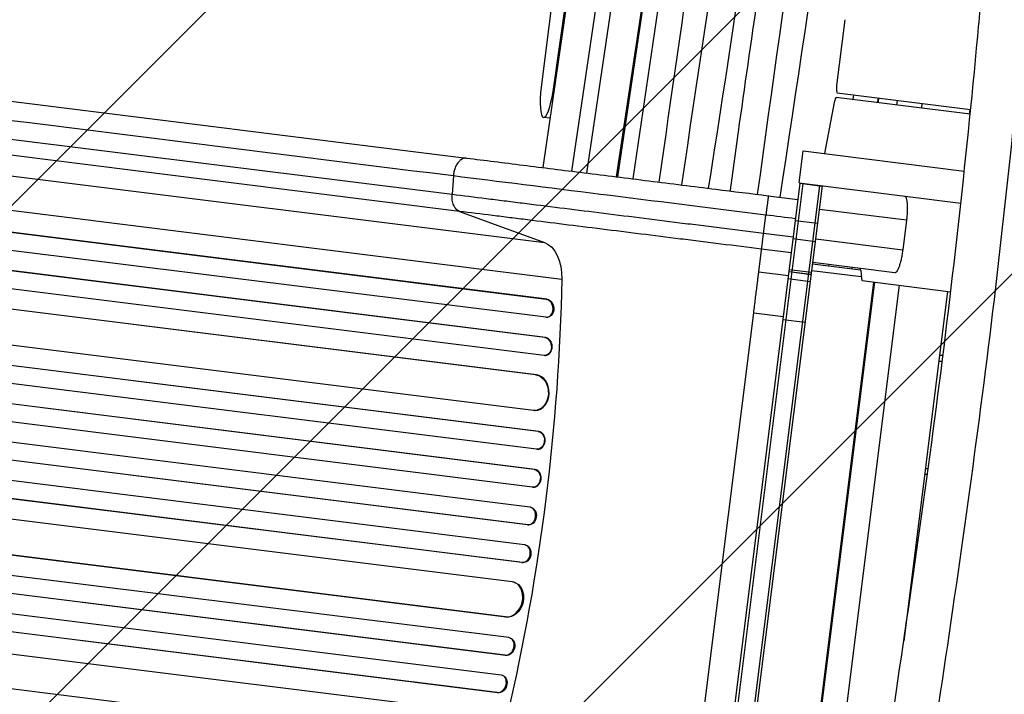
# Model space of a CAD drawing. Units: millimetres. Extents: x -5603 to 3895, y -6100 to 7664.
# Drawn here: x -1871 to -1043, y 2651 to 3218 of the extents above; entities that cross this region are included whole.
import ezdxf

# ---------------------------------------------------------------- set-up
doc = ezdxf.new("R2010")
doc.units = ezdxf.units.MM
doc.header["$LTSCALE"] = 20
doc.linetypes.add('HIDDEN', pattern=[9.525, 6.35, -3.175])
for name, color, linetype in [('2d', 230, 'Continuous'), ('AS-Free_Space', 31, 'HIDDEN'), ('AS-Free_Space_Hatch', 31, 'Continuous')]:
    doc.layers.add(name, color=color, linetype=linetype)

msp = doc.modelspace()

# ---------------------------------------------------------------- hatches: boundary and pattern name
at = {"layer": 'AS-Free_Space_Hatch'}
h = msp.add_hatch(dxfattribs=at)
h.set_pattern_fill('ANSI31', color=256, scale=100, angle=180, style=0)
edge = h.paths.add_edge_path()
edge.add_arc((-1256.91, 2793.74), 1000, 352.87498, 442.87498)
edge.add_line((-1132.88, 3786.01), (-3477.63, 4079.11))
edge.add_arc((-3613.55, 3130.05), 958.74, 81.84981, 175.3506)
edge.add_arc((-3623.82, 3047.87), 958.74, 170.39936, 263.90015)
edge.add_line((-3725.7, 2094.55), (-1380.95, 1801.46))
edge.add_arc((-1256.91, 2793.74), 1000, 262.87498, 352.87498)

# ---------------------------------------------------------------- linework, layer by layer
at = {"layer": '2d'}
for p, q in [((-1272.39, 4189.9), (-1431.09, 3093.74)), ((-1422.46, 3157.7), (-1274.27, 4181.27)), ((-1320.3, 4057.99), (-1432.39, 3161.31)), ((-1368.98, 3085.98), (-1291.15, 3605.6)), ((-1290.54, 3605.44), (-1368.36, 3085.9)), ((-1279.08, 3603.76), (-1355.38, 3084.28)), ((-1406.58, 3090.68), (-1381.05, 3264.51)), ((-2634.75, 3244.2), (-1495.05, 3101.74)), ((-1370.86, 3248.25), (-1394.23, 3089.14)), ((-1428.1, 2983.02), (-3299.34, 3216.92)), ((-1427.48, 2983.09), (-3299.27, 3217.06)), ((-2646.98, 3213.84), (-1507.28, 3071.38)), ((-1177.17, 3218.03), (-1184.1, 3162.64)), ((-1428.43, 2967.94), (-3301.32, 3202.05)), ((-1501.12, 3056.95), (-2640.82, 3199.42)), ((-1429.34, 2950.92), (-3312.81, 3186.36)), ((-1428.72, 2950.96), (-3312.74, 3186.47)), ((-1429.97, 2935.89), (-3314.79, 3171.49)), ((-2569.32, 3173.31), (-1429.62, 3030.85)), ((-1437.05, 2919.64), (-3317.98, 3154.76)), ((-1436.43, 2919.64), (-3317.92, 3154.83)), ((-1421.84, 3157.63), (-1422.46, 3157.7)), ((-1071.9, 3138.54), (-1184.43, 3152.6)), ((-1183.61, 3156.53), (-1071.5, 3142.52)), ((-1169.88, 3154.82), (-1170.46, 3150.86)), ((-1186.13, 3148.54), (-1194.3, 3105.46)), ((-1149.72, 3148.27), (-1149.03, 3152.21)), ((-1133.52, 3146.24), (-1133.02, 3150.21)), ((-1112.44, 3147.64), (-1112.94, 3143.67)), ((-2554.81, 3142.5), (-1415.11, 3000.04)), ((-1072.37, 3138.6), (-1071.88, 3142.57)), ((-1425.09, 3135.2), (-1430.37, 3135.86)), ((-1438.92, 2889.64), (-3322.07, 3125.03)), ((-1434.91, 2872.01), (-3336.6, 3109.72)), ((-1434.29, 2871.97), (-3336.54, 3109.75)), ((-1215.53, 3080.91), (-1212.18, 3107.7)), ((-1212.18, 3107.7), (-1076.84, 3090.78)), ((-1436.27, 2857.06), (-3338.55, 3094.84)), ((-1506.2, 3086.7), (-1507.28, 3071.38)), ((-1438.17, 2840.16), (-3342.6, 3078.22)), ((-1437.56, 2840.1), (-3342.55, 3078.23)), ((-1215.01, 3080.59), (-1286.89, 2505.57)), ((-1212.53, 3080.28), (-1284.41, 2505.26)), ((-1198.64, 3078.54), (-1270.52, 2503.52)), ((-1268.07, 2502.96), (-1196.13, 3078.48)), ((-1215.53, 3080.91), (-1079.74, 3063.93)), ((-1215.01, 3080.59), (-1196.16, 3078.23)), ((-1199.34, 3078.88), (-1199.39, 3078.64)), ((-1241.52, 3070.05), (-1216.72, 3066.95)), ((-1439.84, 2825.26), (-3344.52, 3063.34)), ((-1435.63, 3062.42), (-1435.63, 3062.42)), ((-1501.12, 3056.95), (-1429.62, 3030.85)), ((-1398.83, 3057.82), (-1398.83, 3057.82)), ((-1373.67, 3054.67), (-1373.67, 3054.67)), ((-1373.05, 3054.59), (-1373.05, 3054.59)), ((-1249.51, 3006.17), (-1243.55, 3053.87)), ((-1125.45, 3049.49), (-1198.61, 3058.64)), ((-1441.95, 2808.39), (-3346.63, 3046.47)), ((-1337.96, 3050.21), (-1337.96, 3050.21)), ((-1218.92, 3049.31), (-1200.07, 3046.95)), ((-1125.45, 3049.49), (-1128.56, 3024.69)), ((-1245.45, 3038.65), (-1220.64, 3035.55)), ((-1444, 2793.53), (-3348.43, 3031.58)), ((-1443.39, 2793.44), (-3348.38, 3031.56)), ((-1220.82, 3034.09), (-1201.97, 3031.73)), ((-1201.71, 3033.83), (-1128.56, 3024.69)), ((-1222.32, 3022.11), (-1247.13, 3025.21)), ((-1446.32, 2776.68), (-3348.6, 3014.47)), ((-1204.31, 3012.99), (-1163.94, 3007.95)), ((-1135.22, 3005.36), (-1204.19, 3013.98)), ((-1190.81, 3012.31), (-1190.95, 3011.32)), ((-1249.51, 3006.17), (-1224.7, 3003.07)), ((-1224.3, 3006.31), (-1205.44, 3003.95)), ((-1224.27, 3006.48), (-1205.42, 3004.12)), ((-1224.07, 3008.1), (-1205.22, 3005.75)), ((-1163.42, 3001.83), (-1205.06, 3007.04)), ((-1163.85, 3007.17), (-1163.32, 3000.57)), ((-1448.68, 2761.86), (-3350.37, 2999.57)), ((-1448.07, 2761.74), (-3350.32, 2999.52)), ((-1225.03, 3000.46), (-1206.17, 2998.11)), ((-1206.17, 2570.81), (-1152.84, 2997.49)), ((-1205.44, 2570.72), (-1152.12, 2997.4)), ((-1162.67, 2998.72), (-1088.25, 2989.41)), ((-1131.54, 2994.83), (-1184.88, 2568.15)), ((-1090.98, 2989.76), (-1127.73, 2695.76)), ((-1456.9, 2745.76), (-3340.06, 2981.15)), ((-1428.1, 2983.02), (-1427.48, 2983.09)), ((-1427.48, 2983.08), (-1428.1, 2983.01)), ((-1428.1, 2983.01), (-1428.1, 2983.02)), ((-1427.48, 2983.09), (-1427.48, 2983.08)), ((-1297.71, 2620.58), (-1253.81, 2971.78)), ((-1253.81, 2971.78), (-1229, 2968.68)), ((-1427.53, 2967.95), (-1426.91, 2968.02)), ((-1229.32, 2966.07), (-1210.47, 2963.72)), ((-1462.48, 2716.22), (-3343.41, 2951.34)), ((-1461.88, 2716.07), (-3343.37, 2951.25)), ((-1428.72, 2950.96), (-1429.34, 2950.92)), ((-1428.72, 2950.96), (-1429.34, 2950.92)), ((-1429.34, 2950.92), (-1429.34, 2950.92)), ((-1428.72, 2950.96), (-1428.72, 2950.96)), ((-1459.61, 2698.73), (-3344.43, 2934.33)), ((-1429.26, 2935.88), (-1428.64, 2935.92)), ((-1098.32, 2931), (-1095.37, 2931)), ((-1097.7, 2936), (-1094.75, 2936)), ((-1462.71, 2684), (-3346.17, 2919.43)), ((-1462.11, 2683.81), (-3346.13, 2919.31)), ((-1436.43, 2919.64), (-1437.05, 2919.64)), ((-1437.05, 2919.64), (-1437.05, 2919.63)), ((-1436.43, 2919.63), (-1437.05, 2919.63)), ((-1436.43, 2919.63), (-1436.43, 2919.64)), ((-1466.01, 2667.28), (-3338.9, 2901.39)), ((-1438.11, 2889.61), (-1437.49, 2889.61)), ((-1469.4, 2652.59), (-3340.64, 2886.49)), ((-1468.82, 2652.37), (-3340.61, 2886.34)), ((-1434.91, 2872.01), (-1434.91, 2872)), ((-1434.29, 2871.97), (-1434.91, 2872.01)), ((-1434.3, 2871.97), (-1434.91, 2872)), ((-1434.3, 2871.97), (-1434.29, 2871.97)), ((-1436.04, 2857.04), (-1435.43, 2857.01)), ((-1437.56, 2840.1), (-1438.17, 2840.16)), ((-1438.17, 2840.16), (-1438.17, 2840.16)), ((-1437.56, 2840.1), (-1438.17, 2840.16)), ((-1437.56, 2840.1), (-1437.56, 2840.1)), ((-1109.57, 2841), (-1107.13, 2841)), ((-1110.2, 2836), (-1107.81, 2836)), ((-1439.79, 2825.25), (-1439.18, 2825.19)), ((-1441.29, 2808.29), (-1441.9, 2808.38)), ((-1443.39, 2793.44), (-1444, 2793.53)), ((-1444, 2793.53), (-1444, 2793.53)), ((-1443.39, 2793.44), (-1444, 2793.53)), ((-1443.39, 2793.44), (-1443.39, 2793.44)), ((-2600.7, 2775.36), (-1461, 2632.9)), ((-1445.49, 2776.53), (-1446.09, 2776.65)), ((-1448.07, 2761.74), (-1448.68, 2761.86)), ((-1448.68, 2761.86), (-1448.68, 2761.86)), ((-1448.07, 2761.74), (-1448.68, 2761.86)), ((-1448.07, 2761.74), (-1448.07, 2761.74)), ((-2622.35, 2749.07), (-1482.65, 2606.61)), ((-1455.51, 2745.43), (-1456.11, 2745.59)), ((-1122.07, 2741), (-1121.15, 2741)), ((-1121.45, 2746), (-1120.43, 2746)), ((-1462.48, 2716.22), (-1462.47, 2716.23)), ((-1461.88, 2716.07), (-1462.48, 2716.22)), ((-1461.88, 2716.07), (-1462.47, 2716.23)), ((-1461.88, 2716.07), (-1461.88, 2716.07)), ((-1458.34, 2698.38), (-1458.93, 2698.57)), ((-1462.71, 2684), (-1462.7, 2684)), ((-1462.11, 2683.81), (-1462.71, 2684)), ((-1462.11, 2683.81), (-1462.7, 2684)), ((-1462.11, 2683.81), (-1462.11, 2683.81)), ((-1464.56, 2666.83), (-1465.15, 2667.05)), ((-1468.82, 2652.37), (-1469.4, 2652.59)), ((-1469.4, 2652.59), (-1469.4, 2652.59)), ((-1468.82, 2652.37), (-1469.4, 2652.59)), ((-1468.82, 2652.37), (-1468.82, 2652.37))]:
    msp.add_line(p, q, dxfattribs=at)
at = {"layer": '2d', "extrusion": (0, 0, -1)}
for centre, major_axis, ratio, start_param, end_param in [((-9939.53, 6646.19), (2201.02, 21973.64), 0.411557, 1.666158, 1.692289), ((-5030.6, 4749.84), (950.03, 9484.32), 0.411569, 1.667987, 1.706817), ((-5367.28, 4434.92), (1023.57, 10218.66), 0.411574, 1.658168, 1.663049), ((-1436.92, 2996.83), (-4.34, -34.73), 0.615661, 3.282084, 4.543404), ((-2100.48, 2899.27), (-136.44, -1091.51), 0.615661, 4.543404, 4.881374), ((-1427.74, 2975.56), (-0.82, 7.53), 0.779704, 0.183271, 3.141593), ((-1429.74, 2943.41), (-0.47, 7.54), 0.782722, 0.14698, 3.260273), ((-1438.18, 2904.65), (-0.07, 15.05), 0.785504, 0.101657, 3.210146), ((-1435.64, 2864.54), (0.4, 7.5), 0.787257, 0.055897, 3.180192), ((-1439.03, 2832.71), (0.75, 7.46), 0.787927, 0.01865, 3.150264), ((-1442.39, 2800.87), (1.11, 7.42), 0.787927, 0, 3.122943), ((-1446.94, 2769.16), (1.46, 7.36), 0.787257, 0, 3.085696), ((-1459.28, 2730.87), (3.77, 14.57), 0.785504, 0, 3.039936), ((-1460.65, 2691.19), (2.31, 7.19), 0.782722, 0, 2.994613), ((-1467.21, 2659.73), (2.65, 7.1), 0.779704, 0, 2.958321)]:
    msp.add_ellipse(centre, major_axis=major_axis, ratio=ratio, start_param=start_param, end_param=end_param, dxfattribs=at)
at = {"layer": '2d'}
for centre, major_axis, ratio, start_param, end_param in [((11665.27, -2112.38), (-3275.65, -32702.91), 0.411569, 4.577765, 4.594303), ((11883.61, -1286.44), (-3283.85, -32784.35), 0.411574, 4.603938, 4.620392), ((13929.68, -2356.49), (-3830.11, -38229.9), 0.411503, 4.599688, 4.610985), ((1730.67, 2099.18), (-750.46, -7492.09), 0.411574, 4.585864, 4.616552), ((-1427.27, 3160.67), (-3.1, -24.81), 0.206375, 4.712389, 7.760121), ((-1182.87, 3162.49), (-0.74, -5.95), 0.206375, 4.712389, 6.283185), ((-1185.17, 3146.65), (-0.74, -5.95), 0.206375, 3.141593, 4.415325), ((-926.3, 2859.94), (-156.37, -1251.31), 0.208398, 4.502777, 4.506019), ((16321.89, -4840.92), (-4462.68, -44552.7), 0.411557, 4.574916, 4.575259), ((-926.3, 2859.94), (-156.37, -1251.31), 0.208398, 4.618362, 4.619158), ((-1165.24, 3003.07), (-0.74, -5.95), 0.206375, 2.356194, 3.141593), ((-1161.93, 3004.67), (-0.74, -5.95), 0.206375, 5.497787, 6.283185), ((-1428.36, 2975.49), (0.82, -7.53), 0.779704, 6.131701, 9.241507), ((-1429.12, 2943.45), (0.47, -7.54), 0.782722, 0, 2.994613), ((-1437.56, 2904.66), (0.07, -15.05), 0.785504, 0, 3.039936), ((-1435.02, 2864.5), (-0.4, -7.5), 0.787257, 0, 3.085696), ((-1438.42, 2832.65), (-0.75, -7.46), 0.787927, 0, 3.122943), ((-1443, 2800.96), (-1.11, -7.42), 0.787927, 0.01865, 3.150264), ((-1447.55, 2769.28), (-1.46, -7.36), 0.787257, 0.055897, 3.180192), ((-1459.88, 2731.02), (-3.77, -14.57), 0.785504, 0.101657, 3.210146), ((-1461.24, 2691.38), (-2.31, -7.19), 0.782722, 0.14698, 3.260273), ((-1467.8, 2659.95), (-2.65, -7.1), 0.779704, 0.183271, 3.293077)]:
    msp.add_ellipse(centre, major_axis=major_axis, ratio=ratio, start_param=start_param, end_param=end_param, dxfattribs=at)
for points, knots in [([(-1205.2, 2166.67), (-1200.65, 2199.68), (-1196.06, 2232.69), (-1177.42, 2364.71), (-1162.57, 2463.62), (-1131.53, 2669.11), (-1115.59, 2775.75), (-1087.55, 2989.61), (-1075.47, 3096.85), (-1063.63, 3225.21), (-1061.78, 3246.15), (-1060.01, 3267.1)], [0, 0, 0, 0, 10.000064, 10.000064, 40.002358, 40.002358, 72.347881, 72.347881, 104.710535, 104.710535, 111.01809, 111.01809, 111.01809, 111.01809]), ([(-1149.5, 2297.25), (-1136.89, 2385.73), (-1123.56, 2474.13), (-1094.11, 2669.11), (-1078.17, 2775.75), (-1050.12, 2989.61), (-1038.05, 3096.85), (-1026.27, 3224.51), (-1024.48, 3244.76), (-1022.76, 3265.01)], [13.187493, 13.187493, 13.187493, 13.187493, 40.002358, 40.002358, 72.347881, 72.347881, 104.710535, 104.710535, 110.808736, 110.808736, 110.808736, 110.808736]), ([(-1495.05, 3101.74), (-1480, 3099.86), (-1464.09, 3097.87), (-1431.05, 3093.74), (-1413.84, 3091.59), (-1378.51, 3087.17), (-1360.3, 3084.9), (-1323.32, 3080.27), (-1304.47, 3077.92), (-1270.91, 3073.72), (-1256.21, 3071.88), (-1241.52, 3070.05)], [0, 0, 0, 0, 5.774059, 5.774059, 11.536879, 11.536879, 17.299925, 17.299925, 23.063741, 23.063741, 27.503114, 27.503114, 27.503114, 27.503114]), ([(-1501.12, 3056.95), (-1502.1, 3057.31), (-1503.03, 3057.95), (-1504.66, 3059.71), (-1505.37, 3060.83), (-1506.48, 3063.42), (-1506.88, 3064.89), (-1507.34, 3068.04), (-1507.4, 3069.71), (-1507.28, 3071.38)], [0, 0, 0, 0, 0.25, 0.25, 0.5, 0.5, 0.75, 0.75, 1, 1, 1, 1]), ([(-1507.28, 3071.38), (-1497.99, 3070.21), (-1488.41, 3069.02), (-1476.09, 3067.48), (-1473.61, 3067.17), (-1468.61, 3066.54), (-1466.1, 3066.23), (-1458.53, 3065.28), (-1453.43, 3064.64), (-1437.97, 3062.71), (-1427.45, 3061.39), (-1406, 3058.71), (-1395.06, 3057.34), (-1372.76, 3054.56), (-1361.5, 3053.15), (-1338.78, 3050.31), (-1327.32, 3048.88), (-1309.97, 3046.71), (-1304.17, 3045.99), (-1295.41, 3044.89), (-1292.49, 3044.53), (-1286.63, 3043.79), (-1283.69, 3043.43), (-1269.01, 3041.59), (-1257.24, 3040.12), (-1245.45, 3038.65)], [0, 0, 0, 0, 0.0356122, 0.0356122, 0.0445152, 0.0445152, 0.0534183, 0.0534183, 0.0712243, 0.0712243, 0.1068365, 0.1068365, 0.1424487, 0.1424487, 0.1780609, 0.1780609, 0.213673, 0.213673, 0.2314791, 0.2314791, 0.2403822, 0.2403822, 0.2492852, 0.2492852, 0.2848974, 0.2848974, 0.2848974, 0.2848974]), ([(-1247.13, 3025.21), (-1258.57, 3026.64), (-1269.98, 3028.06), (-1284.23, 3029.84), (-1287.08, 3030.2), (-1292.76, 3030.91), (-1295.6, 3031.26), (-1304.09, 3032.33), (-1309.72, 3033.03), (-1326.55, 3035.13), (-1337.67, 3036.52), (-1359.7, 3039.28), (-1370.62, 3040.64), (-1392.26, 3043.34), (-1402.87, 3044.67), (-1423.68, 3047.27), (-1433.88, 3048.55), (-1448.88, 3050.42), (-1453.83, 3051.04), (-1461.17, 3051.96), (-1463.61, 3052.26), (-1468.45, 3052.87), (-1470.86, 3053.17), (-1482.81, 3054.67), (-1492.1, 3055.83), (-1501.12, 3056.95)], [0, 0, 0, 0, 0.0345458, 0.0345458, 0.0431822, 0.0431822, 0.0518187, 0.0518187, 0.0690916, 0.0690916, 0.1036373, 0.1036373, 0.1381831, 0.1381831, 0.1727289, 0.1727289, 0.2072747, 0.2072747, 0.2245476, 0.2245476, 0.233184, 0.233184, 0.2418205, 0.2418205, 0.2763662, 0.2763662, 0.2763662, 0.2763662])]:
    msp.add_open_spline(points, degree=3, knots=knots, dxfattribs=at)
for points in [[(-1506.2, 3086.7), (-1886.1, 3134.19), (-2266, 3181.67), (-2645.9, 3229.16)], [(-1243.55, 3053.87), (-1338.73, 3065.77), (-1431.19, 3077.32), (-1506.2, 3086.7)], [(-1218.74, 3050.77), (-1227.01, 3051.8), (-1235.28, 3052.83), (-1243.55, 3053.87)], [(-1253.81, 2971.78), (-1253.56, 2973.72), (-1253.07, 2977.65), (-1252.34, 2983.53), (-1251.63, 2989.19), (-1250.98, 2994.36), (-1250.42, 2998.84), (-1249.98, 3002.41), (-1249.66, 3004.94), (-1249.54, 3005.88), (-1249.51, 3006.17)], [(-2710.32, 2713.78), (-2330.42, 2666.3), (-1950.52, 2618.81), (-1570.62, 2571.32)]]:
    msp.add_open_spline(points, degree=3, dxfattribs=at)
for points, weights, degree in [([(-1495.05, 3101.74), (-1505.05, 3102.99), (-1506.2, 3086.7)], [0.940025923713, 0.65501804026, 1], 2), ([(-1241.52, 3070.05), (-1241.52, 3070.05), (-1243.55, 3053.87)], [0.940025923715, 0.65501804026, 1], 2), ([(-1127.16, 3069.86), (-1124.71, 3069.56), (-1124, 3061.12), (-1125.45, 3049.49)], [1, 0.804737854124, 0.804737854124, 1], 3), ([(-1128.56, 3024.69), (-1130.01, 3013.06), (-1132.77, 3005.06), (-1135.22, 3005.36)], [1, 0.804737854124, 0.804737854124, 1], 3)]:
    msp.add_rational_spline(points, weights, degree=degree, dxfattribs=at)
at = {"layer": 'AS-Free_Space', "flags": 128}
msp.add_lwpolyline([(-264.64, 2669.7, 0.414214), (-1132.88, 3786.01), (-3477.63, 4079.11, 0.432225), (-4569.14, 3207.76, 0.432225), (-3725.7, 2094.55), (-1380.95, 1801.46, 0.414214), (-264.64, 2669.7)], format="xyb", close=True, dxfattribs=at)

doc.saveas('drawing.dxf')
